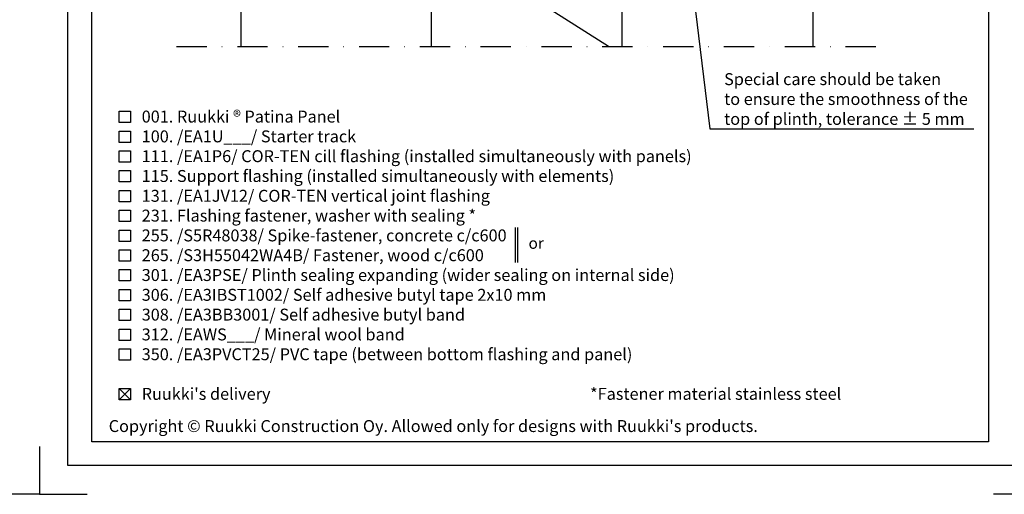
# Model space of a CAD drawing. Units: millimetres. Extents: x -196 to 8814, y -11971 to 6.
# Drawn here: x 406 to 819, y -967 to -768 of the extents above; entities that cross this region are included whole.
import ezdxf
from ezdxf import colors
from ezdxf.entities.mleader import LeaderData, LeaderLine
from ezdxf.math import Vec2, Vec3

# ---------------------------------------------------------------- set-up
doc = ezdxf.new("R2010")
doc.units = ezdxf.units.MM
doc.linetypes.add('DASHDOT', pattern=[25.4, 12.7, -6.35, 0, -6.35])
doc.layers.get('0').update_dxf_attribs({"color": 1})
for name, color, linetype in [('S-2_EN', 7, 'Continuous'), ('S-ANNOTATION', 7, 'Continuous'), ('S-FOUNDATION', 7, 'Continuous'), ('S-MATERIALS', 2, 'Continuous'), ('S-TEXT', 4, 'Continuous'), ('S-TEXT_EN', 4, 'Continuous')]:
    doc.layers.add(name, color=color, linetype=linetype)
doc.styles.get("Standard").update_dxf_attribs({"font": 'arial.ttf'})

# ---------------------------------------------------------------- blocks, each defined once
blk = doc.blocks.new('title_block_en')
at = {"linetype": 'Continuous'}
for points in [[(0, 285), (198, 285), (198, 0), (0, 0)], [(5, 280), (193, 280), (193, 5), (5, 5)]]:
    blk.add_lwpolyline(points, close=True, dxfattribs=at)
for points in [[(-6, 4), (-6, -6), (4, -6)], [(204, 4), (204, -6), (194, -6)]]:
    blk.add_lwpolyline(points)
blk.add_text("Copyright © Ruukki Construction Oy. Allowed only for designs with Ruukki's products.", height=2.5).set_placement((8.54, 7.05))
for tag, p, height in [('DRAWING_CONTENT_1', (100.8, 268.82), 3), ('DRAWING_CONTENT_2', (100.8, 263.2), 3), ('DRAWING_CONTENT_3', (100.8, 257.58), 3), ('DATE', (18.02, 248.93), 2.5), ('REV_DATE', (65.02, 248.93), 2.5), ('WORK_NR', (101.07, 246.65), 2.5), ('DRAWING_NR', (149.57, 246.65), 2.5), ('REV', (65.02, 241.93), 2.5), ('SCALE', (18.02, 234.93), 2.5), ('BUILDING', (65.02, 234.93), 2.5), ('FILE_NR', (147.4, 234.92), 2.5)]:
    blk.add_attdef(tag, p, '', height=height)
blk = doc.blocks.new('_DotSmall')
at = {"color": 0, "linetype": 'ByBlock', "const_width": 0.5}
blk.add_lwpolyline([(-0.0625, 0, 1), (0.0625, 0, 1)], format="xyb", close=True, dxfattribs=at)

msp = doc.modelspace()

# ---------------------------------------------------------------- linework, layer by layer
at = {"layer": 'S-ANNOTATION', "linetype": 'DASHDOT'}
msp.add_lwpolyline([(471.52, -779.37), (768.34, -779.37)], dxfattribs=at)
at = {"layer": 'S-FOUNDATION'}
for p, q in [((658.41, -779.37), (658.41, -631.55)), ((578.41, -779.37), (578.41, -638.16))]:
    msp.add_line(p, q, dxfattribs=at)
msp.add_lwpolyline([(738.41, -779.37), (738.41, -631.55), (723.41, -631.55), (588.41, -631.55), (498.41, -691.05), (498.41, -779.37)], dxfattribs=at)
at = {"layer": 'S-MATERIALS', "linetype": 'Continuous'}
msp.add_line((652.66, -779.37), (578.41, -732.25), dxfattribs=at)
at = {"layer": 'S-TEXT'}
for points in [[(447.41, -811.21), (447.41, -806.46), (452.16, -806.46), (452.16, -811.21), (447.41, -811.21)], [(447.41, -819.51), (447.41, -814.76), (452.16, -814.76), (452.16, -819.51), (447.41, -819.51)], [(447.41, -827.81), (447.41, -823.06), (452.16, -823.06), (452.16, -827.81), (447.41, -827.81)], [(447.41, -836.11), (447.41, -831.36), (452.16, -831.36), (452.16, -836.11), (447.41, -836.11)], [(447.41, -844.41), (447.41, -839.66), (452.16, -839.66), (452.16, -844.41), (447.41, -844.41)], [(447.41, -852.71), (447.41, -847.96), (452.16, -847.96), (452.16, -852.71), (447.41, -852.71)], [(447.41, -861.01), (447.41, -856.26), (452.16, -856.26), (452.16, -861.01), (447.41, -861.01)], [(613.45, -855.15), (613.45, -869.8)], [(614.46, -855.15), (614.46, -869.8)], [(447.41, -869.31), (447.41, -864.56), (452.16, -864.56), (452.16, -869.31), (447.41, -869.31)], [(447.41, -877.61), (447.41, -872.86), (452.16, -872.86), (452.16, -877.61), (447.41, -877.61)], [(447.41, -885.91), (447.41, -881.16), (452.16, -881.16), (452.16, -885.91), (447.41, -885.91)], [(447.41, -894.21), (447.41, -889.46), (452.16, -889.46), (452.16, -894.21), (447.41, -894.21)], [(447.41, -902.51), (447.41, -897.76), (452.16, -897.76), (452.16, -902.51), (447.41, -902.51)], [(447.41, -910.81), (447.41, -906.06), (452.16, -906.06), (452.16, -910.81), (447.41, -910.81)], [(447.41, -927.41), (447.41, -922.66), (452.16, -922.66), (452.16, -927.41), (447.41, -927.41)], [(447.41, -927.41), (452.16, -922.66)], [(447.41, -922.66), (452.16, -927.41)]]:
    msp.add_lwpolyline(points, dxfattribs=at)

# ---------------------------------------------------------------- block references
at = {"layer": 'S-2_EN', "xscale": 2, "yscale": 2, "zscale": 2}
for p in [(6, -955), (426, -955)]:
    msp.add_blockref('title_block_en', p, dxfattribs=at)

# ---------------------------------------------------------------- texts
at = {"layer": 'S-TEXT', "ltscale": 2}
msp.add_text('001. Ruukki ® Patina Panel', height=5, dxfattribs=at).set_placement((456.91, -811.21))
at = {"layer": 'S-TEXT_EN', "ltscale": 2}
for s, height, p in [('100. /EA1U___/ Starter track', 5, (456.91, -819.51)), ('111. /EA1P6/ COR-TEN cill flashing (installed simultaneously with panels)', 5, (456.91, -827.81)), ('115. Support flashing (installed simultaneously with elements)', 5, (456.91, -836.11)), ('131. /EA1JV12/ COR-TEN vertical joint flashing', 5, (456.91, -844.41)), ('231. Flashing fastener, washer with sealing *', 5, (456.91, -852.71)), ('255. /S5R48038/ Spike-fastener, concrete c/c600', 5, (456.91, -861.01)), ('or', 4.75, (619.09, -864.12)), ('265. /S3H55042WA4B/ Fastener, wood c/c600', 5, (456.91, -869.31)), ('301. /EA3PSE/ Plinth sealing expanding (wider sealing on internal side)', 5, (456.91, -877.61)), ('306. /EA3IBST1002/ Self adhesive butyl tape 2x10 mm', 5, (456.91, -885.91)), ('308. /EA3BB3001/ Self adhesive butyl band', 5, (456.91, -894.21)), ('312. /EAWS___/ Mineral wool band', 5, (456.91, -902.51)), ('350. /EA3PVCT25/ PVC tape (between bottom flashing and panel)', 5, (456.91, -910.81)), ("Ruukki's delivery", 5, (456.91, -927.41)), ('*Fastener material stainless steel', 5, (644.91, -927.41))]:
    msp.add_text(s, height=height, dxfattribs=at).set_placement(p)

# ---------------------------------------------------------------- leaders
at = {"layer": 'S-TEXT_EN'}
ml = msp.add_multileader_mtext('Standard', dxfattribs=at)
ml.set_content('Special care should be taken \\Pto ensure the smoothness of the \\Ptop of plinth, tolerance %%P 5 mm', color=256)
ml.set_leader_properties(color=256, linetype='ByLayer', lineweight=-1)
ml.set_arrow_properties(name='DOTSMALL')
ml.build(insert=Vec2(0, 0))
ml.multileader.update_dxf_attribs({"text_left_attachment_type": 5, "text_right_attachment_type": 5, "dogleg_length": 1, "arrow_head_size": 5, "scale": 2})
ctx = ml.context
ctx.base_point, ctx.scale, ctx.char_height, ctx.arrow_head_size, ctx.landing_gap_size, ctx.plane_origin = Vec3(697.11, -813.83), 2, 5, 5, 4, Vec3(576.13, -551.39)
ctx.left_attachment, ctx.right_attachment = 5, 5
notes = []
notes.append((ctx, [(0, (1, 1, 0), (695.11, -813.83), (1, 0), 2, [(0, [(672.88, -631.57)], 0, [])])]))
ctx.mtext.insert, ctx.mtext.flow_direction = Vec3(701.11, -790.52), 5
for ctx, leaders in notes:
    for number, flags, end, landing, length, lines in leaders:
        leader = LeaderData()
        leader.index, (leader.has_last_leader_line, leader.has_dogleg_vector, leader.attachment_direction) = number, flags
        leader.last_leader_point, leader.dogleg_vector, leader.dogleg_length = Vec3(end), Vec3(landing), length
        for number, points, colour, breaks in lines:
            line = LeaderLine()
            line.index, line.vertices, line.color, line.breaks = number, Vec3.list(points), colors.encode_raw_color(colour), breaks
            leader.lines.append(line)
        ctx.leaders.append(leader)

doc.saveas('drawing.dxf')
